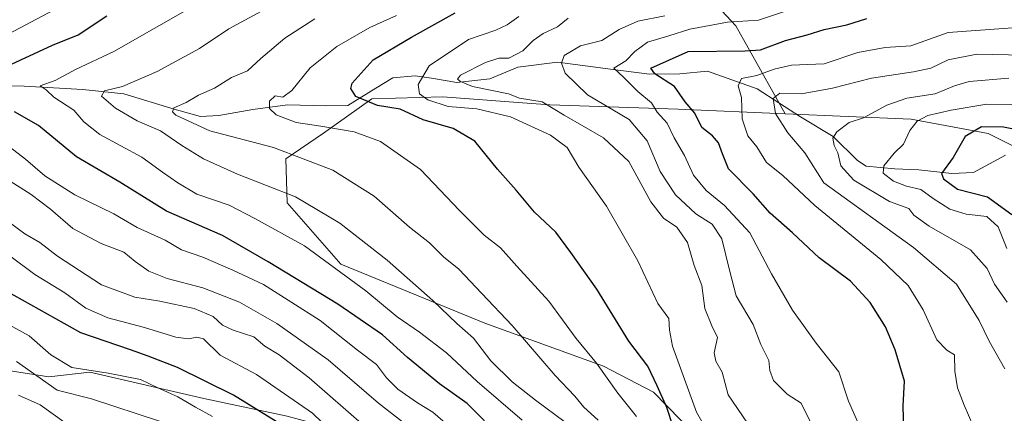
# Model space of a CAD drawing. Units: metres. Extents: x 662028 to 665495, y 4730332 to 4732726.
# Drawn here: x 662536 to 662765, y 4730878 to 4730970 of the extents above; entities that cross this region are included whole.
import ezdxf

# ---------------------------------------------------------------- set-up
doc = ezdxf.new("R2010")
doc.units = ezdxf.units.M
doc.header["$MEASUREMENT"] = 0
for name, color, linetype, lineweight in [('Arbolado forestal CxS', 92, 'Continuous', 0), ('Corriente natural lineal', 142, 'Continuous', 13), ('Curva de nivel maestra', 30, 'Continuous', 30), ('Curva de nivel normal', 30, 'Continuous', 0), ('Espacio natural protegido', 121, 'Continuous', 13), ('Espacio natural protegido CxS', 121, 'Continuous', 0), ('Matorral CxS', 135, 'Continuous', 0)]:
    doc.layers.add(name, color=color, linetype=linetype, lineweight=lineweight)

msp = doc.modelspace()

# ---------------------------------------------------------------- linework, layer by layer
at = {"layer": 'Arbolado forestal CxS', "color": 92, "linetype": 'Continuous', "lineweight": 0}
for points in [[(662713.7509, 4730947.8975, 639.0989), (662702.2643, 4730968.3075, 655.8793), (662687.2847, 4730984.4397, 671.0331), (662667.6961, 4730989.0493, 678.4502), (662645.8025, 4730989.0499, 685.0955), (662614.6921, 4730995.9645, 700.3907), (662595.1033, 4730999.4221, 709.4456), (662582.4277, 4731013.2503, 723.9879), (662555.9261, 4731014.4029, 735.7652), (662517.9005, 4731006.3381, 744.0359), (662496.0077, 4731001.7299, 748.5601), (662482.1799, 4730999.4251, 750.9164), (662460.2871, 4730995.9689, 755.4069), (662434.9365, 4730995.9695, 764.3175), (662417.6523, 4730980.9901, 766.6505), (662396.9115, 4730969.4689, 769.2578), (662366.5939, 4730961.6857, 781.7577)], [(662687.2847, 4730984.4397, 671.0331), (662702.2643, 4730968.3075, 655.8793), (662713.7509, 4730947.8975, 639.0989), (662688.9351, 4730948.9801, 651.7654), (662659.0827, 4730949.9511, 664.3208), (662652.7553, 4730950.4189, 667.2785), (662634.2601, 4730951.7865, 669.6431), (662617.7593, 4730951.3171, 673.2488), (662606.5493, 4730943.3755, 680.1543), (662597.8233, 4730937.4097, 685.2565), (662598.1081, 4730927.2539, 690.3966), (662610.5755, 4730912.9967, 693.8138), (662643.9859, 4730899.3359, 686.6961), (662671.5783, 4730889.3213, 678.8946), (662683.1801, 4730883.2981, 676.1063), (662698.8737, 4730867.2277, 670.0542)], [(662779.2123, 4730856.1717, 636.0651), (662752.2255, 4730844.6047, 647.9209), (662749.5645, 4730844.7777, 648.851), (662731.8629, 4730845.9313, 655.5843), (662720.1901, 4730854.4933, 660.8969), (662698.8737, 4730867.2277, 670.0542), (662683.1801, 4730883.2981, 676.1063), (662671.5783, 4730889.3213, 678.8946), (662643.9859, 4730899.3359, 686.6961), (662610.5755, 4730912.9967, 693.8138), (662598.1081, 4730927.2539, 690.3966), (662597.8233, 4730937.4097, 685.2565), (662606.5493, 4730943.3755, 680.1543), (662617.7593, 4730951.3171, 673.2488), (662634.2601, 4730951.7865, 669.6431), (662652.7553, 4730950.4189, 667.2785), (662659.0827, 4730949.9511, 664.3208), (662688.9351, 4730948.9801, 651.7654), (662713.7509, 4730947.8975, 639.0989), (662743.0153, 4730946.6197, 632.606), (662760.8931, 4730943.3163, 625.3859), (662784.7305, 4730931.2887, 616.656)], [(662713.7509, 4730947.8975, 639.0989), (662688.9351, 4730948.9801, 651.7654), (662659.0827, 4730949.9511, 664.3208), (662652.7553, 4730950.4189, 667.2785), (662634.2601, 4730951.7865, 669.6431), (662617.7593, 4730951.3171, 673.2488), (662606.5493, 4730943.3755, 680.1543), (662597.8233, 4730937.4097, 685.2565), (662598.1081, 4730927.2539, 690.3966), (662610.5755, 4730912.9967, 693.8138), (662643.9859, 4730899.3359, 686.6961), (662671.5783, 4730889.3213, 678.8946), (662683.1801, 4730883.2981, 676.1063), (662698.8737, 4730867.2277, 670.0542), (662720.1901, 4730854.4933, 660.8969), (662731.8629, 4730845.9313, 655.5843), (662749.5645, 4730844.7777, 648.851)], [(662713.7509, 4730947.8975, 639.0989), (662688.9351, 4730948.9801, 651.7654), (662659.0827, 4730949.9511, 664.3208), (662652.7553, 4730950.4189, 667.2785), (662634.2601, 4730951.7865, 669.6431), (662617.7593, 4730951.3171, 673.2488), (662606.5493, 4730943.3755, 680.1543), (662597.8233, 4730937.4097, 685.2565), (662598.1081, 4730927.2539, 690.3966), (662610.5755, 4730912.9967, 693.8138), (662643.9859, 4730899.3359, 686.6961), (662671.5783, 4730889.3213, 678.8946), (662683.1801, 4730883.2981, 676.1063), (662698.8737, 4730867.2277, 670.0542), (662720.1901, 4730854.4933, 660.8969), (662731.8629, 4730845.9313, 655.5843), (662749.5645, 4730844.7777, 648.851)], [(662749.5645, 4730844.7777, 648.851), (662752.2255, 4730844.6047, 647.9209), (662779.2123, 4730856.1717, 636.0651), (662802.9023, 4730872.0909, 621.816), (662813.8105, 4730890.8245, 613.7053), (662813.2589, 4730910.5013, 606.865), (662784.7305, 4730931.2887, 616.656), (662760.8931, 4730943.3163, 625.3859), (662743.0153, 4730946.6197, 632.606), (662713.7509, 4730947.8975, 639.0989)]]:
    msp.add_polyline3d(points, dxfattribs=at)
at = {"layer": 'Corriente natural lineal', "color": 142, "linetype": 'Continuous', "lineweight": 13}
msp.add_polyline3d([(662507.8501, 4730954.4601, 709.0905), (662537.0601, 4730954.2801, 697.1143), (662550.6601, 4730953.5501, 693.1145), (662560.1876, 4730952.4943, 689.9472), (662571.8654, 4730948.9341, 686.5746), (662577.9507, 4730947.281, 685.5073), (662582.2368, 4730947.5144, 683.5529), (662590.147, 4730948.8944, 681.1285), (662598.2142, 4730949.9708, 679.7333), (662607.0695, 4730949.7213, 677.9134), (662612.208, 4730949.8174, 675.9276), (662618.7245, 4730953.7983, 672.95), (662622.6658, 4730956.2306, 672.8493), (662627.8556, 4730956.7252, 672.2599), (662631.6408, 4730956.1632, 670.4189), (662637.5089, 4730955.1631, 668.3495), (662645.1465, 4730955.9894, 666.3807), (662651.692, 4730958.7045, 665.4517), (662660.8972, 4730959.8211, 661.3444), (662673.2087, 4730958.2299, 656.5008), (662682.2195, 4730957.0837, 653.6517), (662689.2629, 4730957.16, 649.2334), (662695.7162, 4730957.7449, 648.4882), (662707.2863, 4730953.6897, 643.8017), (662717.3039, 4730947.1938, 638.0831), (662724.893, 4730942.6282, 634.8677), (662730.5716, 4730937.0674, 633.7849), (662732.559, 4730935.6992, 633.6387), (662739.2507, 4730935.0984, 630.1805), (662744.8088, 4730934.8825, 627.6271), (662752.4285, 4730933.9933, 625.141), (662757.4807, 4730934.2743, 622.9607), (662764.9513, 4730938.3078, 621.3252)], dxfattribs=at)
at = {"layer": 'Curva de nivel maestra', "color": 30, "linetype": 'Continuous', "lineweight": 30, "flags": 128}
for points, elevation in [([(662533.06, 4730958.9601), (662543.6, 4730963.7901), (662549.56, 4730966.1901), (662556.23, 4730970.6201)], 700), ([(662687.76, 4730875.2401), (662686.3, 4730879.7701), (662684, 4730884.8101), (662681.86, 4730889.3301), (662677.44, 4730895.1701), (662670, 4730907.1801), (662663.99, 4730915.6801), (662660.53, 4730920.4201), (662655.56, 4730925.0801), (662651.26, 4730930.1301), (662646.94, 4730935.0601), (662641.71, 4730941.5101), (662636.66, 4730944.4601), (662629.71, 4730946.5001), (662624.32, 4730948.9501), (662619.08, 4730949.8001), (662614.05, 4730951.9001), (662612.86, 4730953.7301), (662613.19, 4730954.9901), (662618.05, 4730960.3701), (662627.02, 4730965.6401), (662637.09, 4730971.2801)], 675), ([(662741.32, 4730874.3401), (662741.16, 4730880.1601), (662741.44, 4730885.8201), (662739.32, 4730893.1201), (662737.05, 4730898.4701), (662733.52, 4730904.1201), (662728.94, 4730909.0301), (662721.66, 4730914.4701), (662715.48, 4730920.2901), (662710.28, 4730924.8401), (662706.31, 4730929.3401), (662700.58, 4730935.1101), (662699.18, 4730938.5601), (662698.29, 4730941.1401), (662696.88, 4730942.7301), (662694.44, 4730944.7401), (662692.76, 4730948.0201), (662690.51, 4730950.6801), (662688.06, 4730954.2201), (662683.5, 4730957.1701), (662682.53, 4730958.4801), (662691.22, 4730962.3501), (662704.44, 4730962.4601), (662708.01, 4730962.7401), (662713.84, 4730964.9101), (662718.9, 4730966.1801), (662722.82, 4730967.4101), (662728.07, 4730968.5501), (662732.72, 4730969.9801)], 650), ([(662647.73, 4730872.8101), (662639.94, 4730880.6901), (662633.51, 4730885.2101), (662626.03, 4730891.3201), (662620.23, 4730896.6201), (662609.88, 4730903.6901), (662593.72, 4730913.5301), (662583.12, 4730919.6701), (662570.11, 4730925.2601), (662559.23, 4730932.0501), (662549.23, 4730937.8601), (662540.36, 4730945.1301), (662534.76, 4730948.3401)], 700), ([(662771.82, 4730943.2901), (662764.49, 4730944.7501), (662759.35, 4730944.8201), (662755.55, 4730942.6101), (662752.76, 4730937.7401), (662750.05, 4730934.0601), (662750.54, 4730932.7601), (662753.76, 4730930.4301), (662760.73, 4730928.6501), (662766.37, 4730924.5201)], 625), ([(662595.58, 4730876.5401), (662585.67, 4730882.6201), (662572.68, 4730889.0401), (662565.85, 4730891.6601), (662561.71, 4730893.1401), (662550.23, 4730897.0401), (662532.77, 4730906.8401)], 725)]:
    msp.add_lwpolyline(points, dxfattribs=dict(at, elevation=elevation))
at = {"layer": 'Curva de nivel normal', "color": 30, "linetype": 'Continuous', "lineweight": 0, "flags": 128}
for points, elevation in [([(662662.68, 4730876.3701), (662655.76, 4730881.4801), (662650.36, 4730885.7201), (662645.42, 4730890.5601), (662641.37, 4730895.8401), (662637.53, 4730899.2001), (662631.96, 4730904.5701), (662621.33, 4730913.9601), (662610.36, 4730922.4901), (662600.07, 4730928.6001), (662586.58, 4730933.9101), (662578.7, 4730937.4601), (662573.65, 4730940.5401), (662568.71, 4730943.9601), (662563.3, 4730946.2701), (662558.25, 4730949.1601), (662555.01, 4730951.9701), (662555.72, 4730953.2101), (662559.9, 4730954.2301), (662567.9, 4730957.6601), (662577.73, 4730963.0301), (662584.57, 4730967.5701), (662598.72, 4730975.3201)], 690), ([(662652.68, 4730876.8301), (662642.25, 4730885.7801), (662635.1, 4730892.4001), (662628.82, 4730897.2401), (662623.62, 4730900.7601), (662616.39, 4730906.7801), (662602.14, 4730917.2401), (662590.63, 4730923.6101), (662584.61, 4730926.7001), (662577.12, 4730929.2501), (662572.76, 4730931.8901), (662569.2, 4730934.3201), (662564.35, 4730937.8101), (662554.65, 4730943.1101), (662550.89, 4730946.0101), (662548.6, 4730948.7201), (662543.93, 4730951.7201), (662542.12, 4730953.4101), (662540.72, 4730954.3301), (662544.25, 4730955.5801), (662548.95, 4730958.1301), (662557.88, 4730962.3501), (662576.56, 4730972.9701)], 695), ([(662525.23, 4730962.0901), (662543.83, 4730971.9101)], 705), ([(662670.32, 4730876.8001), (662667.02, 4730879.8301), (662664.91, 4730882.4001), (662660.34, 4730887.1401), (662650.37, 4730898.7401), (662643.29, 4730906.1701), (662638, 4730911.8701), (662634.43, 4730914.7201), (662631.13, 4730917.9101), (662626.52, 4730921.6201), (662618.28, 4730928.7501), (662608.7, 4730934.8301), (662594.94, 4730940.0601), (662580.14, 4730943.9301), (662572.28, 4730947.5601), (662571.46, 4730948.3201), (662571.8, 4730949.2601), (662574.68, 4730950.5101), (662577.51, 4730952.2301), (662581.22, 4730953.8601), (662585.22, 4730956.2901), (662588.91, 4730957.8201), (662591.99, 4730960.7101), (662597.58, 4730965.4001), (662604.5, 4730969.9201)], 685), ([(662679.2, 4730877.6801), (662674.9, 4730883.0401), (662669.93, 4730890.0701), (662665.26, 4730895.7401), (662658.9, 4730904.3801), (662651.42, 4730912.5601), (662647.66, 4730916.8001), (662643.86, 4730919.7301), (662638.1, 4730925.4201), (662629.07, 4730934.9801), (662619.79, 4730941.4801), (662613.69, 4730943.7201), (662605.96, 4730945.0401), (662600.21, 4730945.8301), (662595.54, 4730947.6701), (662593.99, 4730949.1201), (662594.02, 4730950.8401), (662595.31, 4730952.0601), (662597.12, 4730951.7601), (662599.16, 4730953.2901), (662603.46, 4730958.5701), (662609.63, 4730963.5201), (662617.28, 4730967.8701), (662623.5, 4730970.6801)], 680), ([(662697.72, 4730870.6901), (662693.2, 4730878.6901), (662687.62, 4730893.9801), (662686.9, 4730897.7101), (662686.76, 4730900.3601), (662684.2, 4730903.8601), (662679.51, 4730913.7801), (662672.27, 4730926.4501), (662665.87, 4730935.5101), (662663.14, 4730940.0501), (662659.26, 4730942.9401), (662649.96, 4730947.1801), (662642.16, 4730949.0201), (662635.53, 4730949.5901), (662630.75, 4730951.1201), (662628.87, 4730952.5001), (662628.5, 4730954.6801), (662631.05, 4730959.0101), (662640.22, 4730965.1301), (662646.55, 4730967.2801), (662649.22, 4730968.5101), (662651.89, 4730970.4201)], 670), ([(662705.04, 4730876.1201), (662700.49, 4730882.7201), (662699.13, 4730887.9401), (662697.65, 4730890.4601), (662697.23, 4730892.4601), (662698.05, 4730895.9601), (662696.76, 4730898.6901), (662695.12, 4730902.6901), (662694.41, 4730908.0301), (662692.62, 4730912.7001), (662691.05, 4730917.9901), (662688.56, 4730921.5801), (662685.47, 4730923.6801), (662682.56, 4730927.4601), (662677.49, 4730936.8401), (662671.54, 4730942.3301), (662662.45, 4730947.5801), (662657.33, 4730950.6401), (662652.05, 4730951.5401), (662649.54, 4730952.5301), (662641.12, 4730954.2501), (662638.38, 4730955.3601), (662637.69, 4730955.8801), (662638.37, 4730956.8501), (662644.17, 4730959.8101), (662647.23, 4730960.7701), (662649.59, 4730960.8201), (662652.87, 4730962.4701), (662655.21, 4730964.9001), (662657.55, 4730966.5201), (662660.92, 4730968.0601), (662663.33, 4730970.1001)], 665), ([(662719.53, 4730876.5101), (662717.48, 4730880.7701), (662714.24, 4730882.8601), (662711.03, 4730886.0301), (662710.16, 4730888.3601), (662709.93, 4730890.6901), (662708.14, 4730894.3601), (662706.33, 4730899.0301), (662702.35, 4730905.6901), (662700.89, 4730911.3201), (662699.08, 4730918.8801), (662696.83, 4730922.2701), (662693, 4730924.6801), (662688.3, 4730929.0701), (662684.75, 4730934.4901), (662681.73, 4730941.5801), (662677.54, 4730946.5201), (662667.86, 4730952.3101), (662662.66, 4730957.3001), (662661.79, 4730959.6001), (662662.47, 4730961.4301), (662666.26, 4730963.6801), (662671.15, 4730964.8901), (662675.22, 4730967.4701), (662679.55, 4730969.3601), (662685.78, 4730970.6401)], 660), ([(662731.4, 4730874.5801), (662728.45, 4730881.2101), (662726.21, 4730888.0301), (662720.94, 4730894.6901), (662715.43, 4730902.3601), (662710.59, 4730910.7901), (662705.52, 4730920.2301), (662699.65, 4730926.6001), (662695.4, 4730930.0801), (662692.49, 4730933.6701), (662690.38, 4730938.2001), (662687.98, 4730942.2701), (662686.36, 4730945.7101), (662684, 4730948.2801), (662682.68, 4730950.4301), (662679.55, 4730953.0201), (662676.22, 4730956.3601), (662673.98, 4730958.4601), (662676.77, 4730960.1501), (662678.82, 4730962.3501), (662681.79, 4730964.4901), (662686.73, 4730965.9701), (662691.61, 4730967.5401), (662700.4, 4730969.1001), (662707.55, 4730969.5801), (662714.54, 4730971.9001)], 655), ([(662778.38, 4730968.6401), (662751.6, 4730966.7301), (662742.96, 4730963.6601), (662737, 4730963.2901), (662730.62, 4730962.0801), (662722.81, 4730959.4801), (662718.95, 4730959.2801), (662715.22, 4730959.1901), (662711.22, 4730958.2201), (662707.17, 4730956.7901), (662703.59, 4730956.0401), (662702.87, 4730954.3501), (662703.62, 4730951.6801), (662703.8, 4730946.6801), (662705.07, 4730942.7301), (662707.15, 4730940.1901), (662709.44, 4730936.6201), (662713.21, 4730933.5601), (662720.61, 4730926.6001), (662735.94, 4730914.1101), (662742.33, 4730908.0501), (662745.77, 4730902.3701), (662748.98, 4730895.4501), (662751.29, 4730893.0401), (662753.1, 4730891.9801), (662753.14, 4730888.2101), (662753.77, 4730884.2901), (662755.3, 4730880.2801), (662757.35, 4730875.6701)], 645), ([(662769.37, 4730961.5101), (662758.23, 4730961.6901), (662751.59, 4730960.3601), (662747.58, 4730958.5001), (662743.57, 4730957.5901), (662733.83, 4730956.1801), (662724.73, 4730953.8201), (662717.53, 4730952.5001), (662712.54, 4730952.6301), (662710.97, 4730951.4301), (662711.48, 4730947.9501), (662714.37, 4730943.5001), (662718.36, 4730938.8201), (662722.76, 4730931.9001), (662743.55, 4730916.8601), (662753.57, 4730908.3701), (662758.78, 4730899.9201), (662761.1, 4730895.1101), (662764.8, 4730888.7001)], 640), ([(662765.67, 4730956.1301), (662756.51, 4730955.3501), (662753.08, 4730954.3501), (662748.55, 4730952.5301), (662742.01, 4730951.4801), (662737.38, 4730949.8601), (662731.94, 4730946.9101), (662728.59, 4730945.8301), (662725.72, 4730943.7001), (662724.8, 4730942.1901), (662725.1, 4730940.5001), (662725.97, 4730938.8101), (662726.69, 4730935.8201), (662729.69, 4730932.5001), (662738, 4730927.5001), (662742.45, 4730925.9001), (662743.63, 4730924.3901), (662747.16, 4730921.8401), (662756.79, 4730916.3301), (662760.67, 4730912.0301), (662762.34, 4730908.3401), (662765.31, 4730904.1901)], 635), ([(662766.83, 4730949.9701), (662760.59, 4730950.1001), (662752.29, 4730948.7601), (662746.85, 4730947.4601), (662744.37, 4730946.2001), (662742.7, 4730944.0201), (662741.26, 4730940.8301), (662739.08, 4730938.7601), (662736.63, 4730935.7801), (662736.52, 4730934.1301), (662738.94, 4730932.2801), (662741.92, 4730931.0601), (662745.25, 4730930.3101), (662748.09, 4730928.2401), (662751.99, 4730925.7201), (662755.82, 4730924.6301), (662760.56, 4730924.0401), (662763.21, 4730921.6901), (662765.2, 4730916.6701)], 630), ([(662635.99, 4730875.2001), (662631.9, 4730878.6601), (662628.35, 4730880.8001), (662623.81, 4730884.0401), (662621.21, 4730886.6201), (662618.86, 4730889.7001), (662614.47, 4730893.0401), (662605.76, 4730899.9601), (662592.62, 4730908.2801), (662585.47, 4730911.6101), (662578.54, 4730914.6401), (662573.61, 4730916.3601), (662569.78, 4730918.5401), (662563.3, 4730921.5101), (662557.85, 4730924.6401), (662548.78, 4730929.1201), (662541.82, 4730933.4701), (662537.38, 4730937.3801), (662530.83, 4730942.2801)], 705), ([(662630.77, 4730871.9001), (662619.36, 4730880.7701), (662607.66, 4730890.7801), (662595.75, 4730899.2201), (662587.07, 4730904.2101), (662578.5, 4730907.5401), (662570.26, 4730909.6801), (662565.98, 4730911.3401), (662562.85, 4730913.6501), (662560.15, 4730915.7901), (662554.93, 4730917.7801), (662548.31, 4730921.2801), (662543.17, 4730925.7201), (662538.69, 4730929.1601), (662532.92, 4730932.8201)], 710), ([(662616.03, 4730875.5001), (662603.24, 4730886.6201), (662596.22, 4730891.9501), (662592.96, 4730894.0001), (662590.37, 4730896.1801), (662585.54, 4730897.7201), (662583.13, 4730898.8401), (662580.94, 4730900.8201), (662576.51, 4730902.7301), (662568.53, 4730904.4401), (662562.75, 4730905.3101), (662555.01, 4730908.2401), (662544.75, 4730914.8801), (662540.65, 4730918.0101), (662537.18, 4730920.0401), (662533.31, 4730922.9001)], 715), ([(662533.74, 4730914.9101), (662539.54, 4730910.5801), (662546.48, 4730906.3101), (662551.33, 4730902.7901), (662556.45, 4730900.5801), (662564.98, 4730898.3201), (662572.24, 4730896.0901), (662575.23, 4730895.6601), (662577.14, 4730896.0401), (662578.7, 4730895.6401), (662582.57, 4730891.8801), (662590.96, 4730887.4401), (662604, 4730878.4701), (662608.22, 4730874.3601)], 720), ([(662580.79, 4730877.6901), (662576.8, 4730879.8101), (662572.74, 4730882.2001), (662567.92, 4730884.3801), (662564.09, 4730886.2201), (662556.54, 4730887.7101), (662548.14, 4730889.0201), (662543.23, 4730891.9901), (662538.23, 4730896.3701), (662530.56, 4730900.5801)], 730), ([(662535.28, 4730890.4001), (662544.7, 4730883.7901), (662552.64, 4730881.7601), (662568.68, 4730876.4801)], 735), ([(662535.7, 4730882.5801), (662540.74, 4730880.3901), (662546.24, 4730876.4001)], 740)]:
    msp.add_lwpolyline(points, dxfattribs=dict(at, elevation=elevation))
at = {"layer": 'Espacio natural protegido', "color": 121, "linetype": 'Continuous', "lineweight": 13, "flags": 128}
msp.add_lwpolyline([(662525.2758, 4730889.5415), (662542.7754, 4730886.8412), (662552.2752, 4730887.9412), (662578.7748, 4730881.8408), (662598.0744, 4730877.7405), (662609.574, 4730874.6404), (662634.7736, 4730866.8401), (662644.8732, 4730862.7401), (662655.2731, 4730860.04), (662672.1727, 4730852.8398), (662682.3725, 4730850.0396), (662685.8724, 4730849.2395), (662696.4722, 4730846.3395), (662704.4721, 4730845.6394), (662717.2718, 4730844.0391), (662726.3716, 4730842.5392), (662739.4714, 4730839.7389), (662749.8711, 4730838.9388), (662761.4709, 4730836.3386), (662774.3707, 4730835.0385)], dxfattribs=at)
at = {"layer": 'Espacio natural protegido CxS', "color": 121, "linetype": 'Continuous', "lineweight": 0, "flags": 128}
msp.add_lwpolyline([(662525.2758, 4730889.5415), (662542.7754, 4730886.8412), (662552.2752, 4730887.9412), (662578.7748, 4730881.8408), (662598.0744, 4730877.7405), (662609.574, 4730874.6404), (662634.7736, 4730866.8401), (662644.8732, 4730862.7401), (662655.2731, 4730860.04), (662672.1727, 4730852.8398), (662682.3725, 4730850.0396), (662685.8724, 4730849.2395), (662696.4722, 4730846.3395), (662704.4721, 4730845.6394), (662717.2718, 4730844.0391), (662726.3716, 4730842.5392), (662739.4714, 4730839.7389), (662749.8711, 4730838.9388), (662761.4709, 4730836.3386), (662774.3707, 4730835.0385)], dxfattribs=at)
at = {"layer": 'Matorral CxS', "color": 135, "linetype": 'Continuous', "lineweight": 0}
for points in [[(662713.7509, 4730947.8975, 639.0989), (662702.2643, 4730968.3075, 655.8793), (662687.2847, 4730984.4397, 671.0331), (662667.6961, 4730989.0493, 678.4502), (662645.8025, 4730989.0499, 685.0955), (662614.6921, 4730995.9645, 700.3907), (662595.1033, 4730999.4221, 709.4456), (662582.4277, 4731013.2503, 723.9879), (662555.9261, 4731014.4029, 735.7652), (662517.9005, 4731006.3381, 744.0359), (662496.0077, 4731001.7299, 748.5601), (662482.1799, 4730999.4251, 750.9164), (662460.2871, 4730995.9689, 755.4069), (662434.9365, 4730995.9695, 764.3175), (662417.6523, 4730980.9901, 766.6505), (662396.9115, 4730969.4689, 769.2578), (662366.5939, 4730961.6857, 781.7577)], [(662784.7305, 4730931.2887, 616.656), (662760.8931, 4730943.3163, 625.3859), (662743.0153, 4730946.6197, 632.606), (662713.7509, 4730947.8975, 639.0989), (662702.2643, 4730968.3075, 655.8793), (662687.2847, 4730984.4397, 671.0331)], [(662749.5645, 4730844.7777, 648.851), (662752.2255, 4730844.6047, 647.9209), (662779.2123, 4730856.1717, 636.0651), (662802.9023, 4730872.0909, 621.816), (662813.8105, 4730890.8245, 613.7053), (662813.2589, 4730910.5013, 606.865), (662784.7305, 4730931.2887, 616.656), (662760.8931, 4730943.3163, 625.3859), (662743.0153, 4730946.6197, 632.606), (662713.7509, 4730947.8975, 639.0989)]]:
    msp.add_polyline3d(points, dxfattribs=at)

doc.saveas('drawing.dxf')
